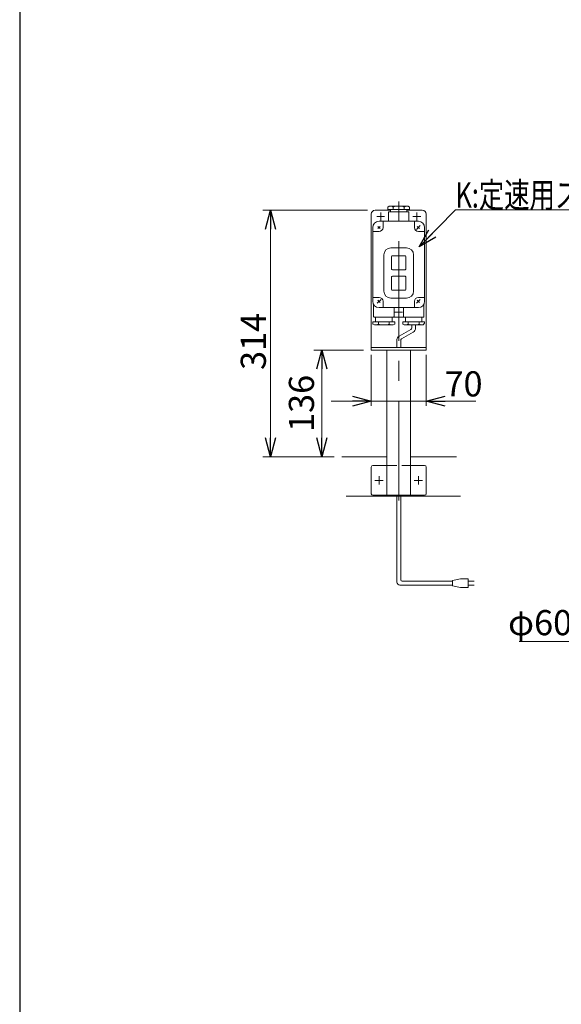
# Model space of a CAD drawing. Units: millimetres. Extents: x -2292 to 2292, y -1544 to 1544.
# Drawn here: x -2252 to -1562, y -892 to 362 of the extents above; entities that cross this region are included whole.
import ezdxf
from ezdxf.enums import TextEntityAlignment as Align

# ---------------------------------------------------------------- set-up
doc = ezdxf.new("R2010")
doc.units = ezdxf.units.MM
doc.header["$LTSCALE"] = 2
doc.linetypes.add('CENTERX2', pattern=[101.6, 63.5, -12.7, 12.7, -12.7])
doc.linetypes.add('DASHED2', pattern=[9.525, 6.35, -3.175])
doc.layers.add('2', color=7, linetype='Continuous')
doc.layers.add('ZUWAKU', color=7, linetype='Continuous')
doc.styles.add('dcStyle0', font='ＭＳ Ｐゴシック', dxfattribs={"width": 0.75})
doc.dimstyles.new('dc_Diam06', dxfattribs={"dimtxt": 32, "dimasz": 24.000015, "dimexe": 8, "dimexo": 8, "dimgap": 10, "dimtad": 2, "dimtih": 1, "dimtoh": 1, "dimdsep": 46, "dimtxsty": 'dcStyle0', "dimblk1": 'OPEN30', "dimblk2": 'OPEN30', "dimsah": 1, "dimcen": 0.09, "dimclrd": 2, "dimclre": 2, "dimclrt": 2, "dimadec": 0, "dimazin": 2, "dimtfac": 1, "dimtdec": 4, "dimtofl": 0, "dimtmove": 0, "dimatfit": 3, "dimfxl": 1, "dimarcsym": 0})
doc.dimstyles.new('dc_Rotated', dxfattribs={"dimtxt": 32, "dimasz": 24.000015, "dimexe": 10, "dimexo": 8, "dimgap": 10, "dimtad": 3, "dimdsep": 46, "dimtxsty": 'dcStyle0', "dimblk1": 'OPEN30', "dimblk2": 'OPEN30', "dimsah": 1, "dimcen": 0.09, "dimclrd": 2, "dimclre": 2, "dimclrt": 2, "dimadec": 0, "dimazin": 2, "dimtfac": 1, "dimtdec": 4, "dimtmove": 0, "dimatfit": 3, "dimfxl": 1, "dimarcsym": 0})

# ---------------------------------------------------------------- blocks, each defined once
blk = doc.blocks.new('_OPEN30')
at = {"color": 0, "linetype": 'ByBlock', "lineweight": -2}
for p, q in [((-1, 0.267949), (0, 0)), ((0, 0), (-1, -0.267949)), ((0, 0), (-1, 0))]:
    blk.add_line(p, q, dxfattribs=at)
blk = doc.blocks.new('*D20')
at = {"color": 2, "linetype": 'Continuous', "lineweight": 13}
for p, q in [((-1804.1, -64.7), (-1804.1, -129.8)), ((-1734.1, -64.7), (-1734.1, -129.8)), ((-1855.3, -123.8), (-1804.1, -123.8)), ((-1804.1, -123.8), (-1734.1, -123.8)), ((-1670.8, -123.8), (-1734.1, -123.8))]:
    blk.add_line(p, q, dxfattribs=at)
at = {"color": 2, "xscale": 24.00002246092228, "yscale": 23.99991494578914}
for p, rotation in [((-1804.1, -123.8), 360), ((-1734.1, -123.8), 180)]:
    blk.add_blockref('_OPEN30', p, dxfattribs=dict(at, rotation=rotation))
at = {"color": 2, "insert": (-1710.8, -117.8), "char_height": 32, "width": 80, "attachment_point": 7, "style": 'dcStyle0'}
blk.add_mtext('\\T1.00;70', dxfattribs=at)
blk = doc.blocks.new('*D21')
at = {"color": 2, "linetype": 'Continuous', "lineweight": 13}
for p, q in [((-1809.1, 119.3), (-1942.4, 119.3)), ((-1932.4, -194.7), (-1932.4, 119.3)), ((-1851.5, -194.7), (-1942.4, -194.7))]:
    blk.add_line(p, q, dxfattribs=at)
at = {"color": 2, "xscale": 24.00002246092228, "yscale": 23.99991494578914}
for p, rotation in [((-1932.4, 119.3), 90), ((-1932.4, -194.7), 270)]:
    blk.add_blockref('_OPEN30', p, dxfattribs=dict(at, rotation=rotation))
at = {"color": 2, "insert": (-1938.4, -47.7), "char_height": 32, "width": 100, "attachment_point": 8, "rotation": 90, "style": 'dcStyle0'}
blk.add_mtext('\\T1.00;314', dxfattribs=at)
blk = doc.blocks.new('*D35')
at = {"color": 2, "linetype": 'Continuous', "lineweight": 13}
for p, q in [((-1814.1, -58.7), (-1877.1, -58.7)), ((-1867.1, -194.7), (-1867.1, -58.7)), ((-1851.5, -194.7), (-1877.1, -194.7))]:
    blk.add_line(p, q, dxfattribs=at)
at = {"color": 2, "xscale": 24.00002246092228, "yscale": 23.99991494578914}
for p, rotation in [((-1867.1, -58.7), 90), ((-1867.1, -194.7), 270)]:
    blk.add_blockref('_OPEN30', p, dxfattribs=dict(at, rotation=rotation))
at = {"color": 2, "insert": (-1877.1, -126.7), "char_height": 32, "width": 100, "attachment_point": 8, "rotation": 90, "style": 'dcStyle0'}
blk.add_mtext('\\T1.00;136', dxfattribs=at)
blk = doc.blocks.new('*D41')
at = {"color": 2, "linetype": 'Continuous', "lineweight": 13}
for p, q in [((-1503.9, -429.8), (-1386.1, -248.6)), ((-1615.9, -429.8), (-1503.9, -429.8))]:
    blk.add_line(p, q, dxfattribs=at)
at = {"color": 2, "xscale": 24.00002246092228, "yscale": 23.99991494578914, "rotation": 56.98047292642739}
blk.add_blockref('_OPEN30', (-1386.1, -248.6), dxfattribs=at)
at = {"color": 2, "insert": (-1511.9, -421.8), "char_height": 32, "width": 160, "attachment_point": 9, "style": 'dcStyle0'}
blk.add_mtext('\\T1.00;φ60.5', dxfattribs=at)
blk = doc.blocks.new('DC_GROUP_W_FB21HS_S_015_4_10')
at = {"color": 2, "linetype": 'Continuous', "lineweight": 13}
for p, q in [((-1743.1, 72.5), (-1696.9, 119.7)), ((-1696.9, 119.7), (-1440.9, 119.7))]:
    blk.add_line(p, q, dxfattribs=at)
at = {"color": 2, "xscale": 24.00002246092228, "yscale": 23.99991494578914, "rotation": 225.5941277741838}
blk.add_blockref('_OPEN30', (-1743.1, 72.5), dxfattribs=at)
at = {"color": 2, "style": 'dcStyle0', "width": 0.767239}
blk.add_text('K:定速用スイッチ', height=32, dxfattribs=at).set_placement((-1696.9, 122.7), (-1440.9, 122.7), align=Align.FIT)

msp = doc.modelspace()

# ---------------------------------------------------------------- linework, layer by layer
at = {"color": 3, "linetype": 'CENTERX2', "lineweight": 13}
for p, q in [((-1769.14203846, -250.36888037), (-1769.14203846, 130.36582253)), ((-1799.39203846, -224.70399609), (-1788.89203846, -224.70399609)), ((-1794.14203846, -229.95399609), (-1794.14203846, -219.45399609)), ((-1749.39203846, -224.70399609), (-1738.89203846, -224.70399609)), ((-1744.14203846, -229.95399609), (-1744.14203846, -219.45399609))]:
    msp.add_line(p, q, dxfattribs=at)
at = {"color": 7, "linetype": 'Continuous', "lineweight": 13}
for p, q in [((-1804.14203846, 114.29600391), (-1804.14203846, -58.70399609)), ((-1779.64203846, 119.29600391), (-1799.14203846, 119.29600391)), ((-1739.14203846, 119.29600391), (-1758.64203846, 119.29600391)), ((-1734.14203846, -58.70399609), (-1734.14203846, 114.29600391)), ((-1804.14203846, -55.70399609), (-1734.14203846, -55.70399609)), ((-1804.14203846, -58.70399609), (-1734.14203846, -58.70399609)), ((-1784.14203846, -243.70399609), (-1784.14203846, -58.70399609)), ((-1754.14203846, -243.70399609), (-1754.14203846, -58.70399609)), ((-1841.54258178, -194.70399609), (-1784.14203846, -194.70399609)), ((-1754.14203846, -194.70399609), (-1695.70695931, -194.70399609)), ((-1804.14203846, -207.70399609), (-1804.14203846, -241.70399609)), ((-1784.14203846, -205.70399609), (-1802.14203846, -205.70399609)), ((-1754.14203846, -205.70399609), (-1736.14203846, -205.70399609)), ((-1734.14203846, -207.70399609), (-1734.14203846, -241.70399609)), ((-1836.07374594, -244.70399609), (-1690.23812346, -244.70399609)), ((-1802.14203846, -243.70399609), (-1736.14203846, -243.70399609))]:
    msp.add_line(p, q, dxfattribs=at)
at = {"color": 140, "linetype": 'Continuous', "lineweight": 13}
for p, q in [((-1753.64203846, -32.46257951), (-1768.64203846, -41.12283355)), ((-1750.64203846, -35.92668113), (-1765.64203846, -44.58693517)), ((-1752.64203846, -26.70399609), (-1752.64203846, -30.7305287)), ((-1747.64203846, -26.70399609), (-1747.64203846, -30.7305287)), ((-1771.64203846, -46.31898597), (-1771.64203846, -55.70399609)), ((-1766.64203846, -46.31898597), (-1766.64203846, -55.70399609)), ((-1771.64203846, -354.09012357), (-1771.64203846, -243.70399609)), ((-1766.64203846, -351.09012357), (-1766.64203846, -243.70399609)), ((-1690.59059247, -350.09012357), (-1700.59059247, -352.09012357)), ((-1680.59059247, -350.09012357), (-1690.59059247, -350.09012357)), ((-1680.59059247, -361.09012357), (-1680.59059247, -350.09012357)), ((-1700.59059247, -358.09012357), (-1767.64203846, -358.09012357)), ((-1700.59059247, -353.09012357), (-1764.64203846, -353.09012357)), ((-1700.59059247, -352.09012357), (-1700.59059247, -359.09012357)), ((-1700.59059247, -359.09012357), (-1690.59059247, -361.09012357)), ((-1690.59059247, -361.09012357), (-1680.59059247, -361.09012357)), ((-1680.59059247, -353.09012357), (-1673.09059247, -353.09012357)), ((-1673.09059247, -358.09012357), (-1680.59059247, -358.09012357))]:
    msp.add_line(p, q, dxfattribs=at)
at = {"color": 4, "linetype": 'DASHED2', "lineweight": 13}
msp.add_line((-1784.14203846, -205.70399609), (-1754.14203846, -205.70399609), dxfattribs=at)
at = {"color": 7, "linetype": 'Continuous', "lineweight": 13}
for centre, radius, start, end in [((-1799.14203846, 114.29600391), 5, 90, 180), ((-1739.14203846, 114.29600391), 5, 0, 90), ((-1802.14203846, -207.70399609), 2, 90, 180), ((-1736.14203846, -207.70399609), 2, 0, 90), ((-1802.14203846, -241.70399609), 2, 180, 270), ((-1736.14203846, -241.70399609), 2, 270, 0)]:
    msp.add_arc(centre, radius, start, end, dxfattribs=at)
at = {"color": 140, "linetype": 'Continuous', "lineweight": 13}
for centre, radius, start, end in [((-1754.64203846, -30.7305287), 2, 300, 0), ((-1753.64203846, -30.7305287), 6, 300, 0), ((-1765.64203846, -46.31898597), 6, 120, 180), ((-1764.64203846, -46.31898597), 2, 120, 180), ((-1767.64203846, -354.09012357), 4, 180, 270), ((-1764.64203846, -351.09012357), 2, 180, 270)]:
    msp.add_arc(centre, radius, start, end, dxfattribs=at)
at = {"layer": '2', "color": 3, "linetype": 'CENTERX2', "lineweight": 13}
for p, q in [((-1792.14203846, 116.29600391), (-1792.14203846, 106.29600391)), ((-1746.14203846, 116.29600391), (-1746.14203846, 106.29600391)), ((-1797.14203846, 111.29600391), (-1787.14203846, 111.29600391)), ((-1751.14203846, 111.29600391), (-1741.14203846, 111.29600391)), ((-1795.55625202, 98.71021747), (-1792.72782489, 95.88179035)), ((-1746.61691219, 94.82113018), (-1741.66716472, 99.77087765)), ((-1745.55625202, 98.71021747), (-1742.72782489, 95.88179035)), ((-1796.61691219, 0.82113018), (-1791.66716472, 5.77087765)), ((-1795.55625202, 4.71021747), (-1792.72782489, 1.88179035)), ((-1746.61691219, 0.82113018), (-1741.66716472, 5.77087765)), ((-1745.55625202, 4.71021747), (-1742.72782489, 1.88179035)), ((-1774.14203846, -10.70399609), (-1764.14203846, -10.70399609))]:
    msp.add_line(p, q, dxfattribs=at)
at = {"layer": '2', "color": 7, "linetype": 'Continuous', "lineweight": 13}
for p, q in [((-1783.04203846, 123.1990384), (-1781.14203846, 124.29600391)), ((-1783.04203846, 123.1990384), (-1783.04203846, 120.29600391)), ((-1755.24203846, 120.29600391), (-1783.04203846, 120.29600391)), ((-1782.14203846, 105.29600391), (-1782.14203846, 116.79600391)), ((-1781.64203846, 117.29600391), (-1756.64203846, 117.29600391)), ((-1781.14203846, 124.29600391), (-1757.11114451, 124.29600391)), ((-1779.64203846, 120.29600391), (-1779.64203846, 117.29600391)), ((-1776.04203846, 123.21942028), (-1776.04203846, 120.29600391)), ((-1762.24203846, 123.1990384), (-1762.24203846, 120.29600391)), ((-1758.64203846, 117.29600391), (-1758.64203846, 120.29600391)), ((-1757.14203846, 124.29600391), (-1755.24203846, 123.1990384)), ((-1756.14203846, 116.79600391), (-1756.14203846, 105.29600391)), ((-1755.24203846, 120.29600391), (-1755.24203846, 123.1990384)), ((-1744.14203846, 105.29600391), (-1794.14203846, 105.29600391)), ((-1789.14203846, 105.29600391), (-1789.14203846, 97.29600391)), ((-1749.14203846, 97.29600391), (-1749.14203846, 105.29600391)), ((-1802.14203846, 3.29600391), (-1802.14203846, 97.29600391)), ((-1794.14203846, 92.29600391), (-1802.14203846, 92.29600391)), ((-1792.72782489, 98.71021747), (-1795.55625202, 95.88179035)), ((-1744.14203846, 92.29600391), (-1736.14203846, 92.29600391)), ((-1736.14203846, 97.29600391), (-1736.14203846, 3.29600391)), ((-1759.14203846, 71.29600391), (-1779.14203846, 71.29600391)), ((-1788.14203846, 62.29600391), (-1788.14203846, 16.29600391)), ((-1778.14203846, 60.29600391), (-1778.14203846, 44.29600391)), ((-1761.14203846, 61.29600391), (-1777.14203846, 61.29600391)), ((-1760.14203846, 44.29600391), (-1760.14203846, 60.29600391)), ((-1750.14203846, 16.29600391), (-1750.14203846, 62.29600391)), ((-1777.14203846, 43.29600391), (-1761.14203846, 43.29600391)), ((-1778.14203846, 34.29600391), (-1778.14203846, 18.29600391)), ((-1761.14203846, 35.29600391), (-1777.14203846, 35.29600391)), ((-1760.14203846, 18.29600391), (-1760.14203846, 34.29600391)), ((-1777.14203846, 17.29600391), (-1761.14203846, 17.29600391)), ((-1802.14203846, 8.29600391), (-1794.14203846, 8.29600391)), ((-1789.14203846, 3.29600391), (-1789.14203846, -4.70399609)), ((-1779.14203846, 7.29600391), (-1759.14203846, 7.29600391)), ((-1749.14203846, -4.70399609), (-1749.14203846, 3.29600391)), ((-1744.14203846, 8.29600391), (-1736.14203846, 8.29600391)), ((-1801.14203846, -0.57697944), (-1801.14203846, -16.20399609)), ((-1794.14203846, -4.70399609), (-1744.14203846, -4.70399609)), ((-1775.14203846, -16.20399609), (-1775.14203846, -4.70399609)), ((-1763.14203846, -4.70399609), (-1763.14203846, -16.20399609)), ((-1737.14203846, -16.20399609), (-1737.14203846, -0.57697944)), ((-1802.04203846, -22.70399609), (-1802.04203846, -25.60703058)), ((-1802.04203846, -22.70399609), (-1774.24203846, -22.70399609)), ((-1737.64203846, -16.70399609), (-1800.64203846, -16.70399609)), ((-1798.64203846, -16.70399609), (-1798.64203846, -22.70399609)), ((-1795.04203846, -25.60703058), (-1795.04203846, -22.70399609)), ((-1781.24203846, -25.62741246), (-1781.24203846, -22.70399609)), ((-1777.64203846, -22.70399609), (-1777.64203846, -16.70399609)), ((-1774.24203846, -22.70399609), (-1774.24203846, -25.60703058)), ((-1764.04203846, -22.70399609), (-1764.04203846, -25.60703058)), ((-1764.04203846, -22.70399609), (-1736.24203846, -22.70399609)), ((-1760.64203846, -16.70399609), (-1760.64203846, -22.70399609)), ((-1757.04203846, -22.70399609), (-1757.04203846, -25.62741246)), ((-1743.24203846, -22.70399609), (-1743.24203846, -25.60703058)), ((-1739.64203846, -22.70399609), (-1739.64203846, -16.70399609)), ((-1736.24203846, -24.60703058), (-1738.14203846, -26.70399609)), ((-1736.24203846, -24.60703058), (-1736.24203846, -22.70399609)), ((-1800.14203846, -26.70399609), (-1802.04203846, -25.60703058)), ((-1776.14203846, -26.70399609), (-1800.1729324, -26.70399609)), ((-1774.24203846, -25.60703058), (-1776.14203846, -26.70399609)), ((-1762.14203846, -26.70399609), (-1764.04203846, -25.60703058)), ((-1738.11114451, -26.70399609), (-1762.14203846, -26.70399609))]:
    msp.add_line(p, q, dxfattribs=at)
for centre, radius, start, end in [((-1781.64203846, 116.79600391), 0.5, 90, 180), ((-1778.77681185, 120.28928647), 4.00807556, 46.9751238235, 88.5084076445), ((-1773.30726506, 120.28928647), 4.00807556, 91.4915923555, 133.0248761765), ((-1765.00368681, 120.27909553), 4.01905064, 46.5959018466, 88.1291856675), ((-1759.4803901, 120.27909553), 4.01905064, 91.8708143325, 133.4040981534), ((-1756.64203846, 116.79600391), 0.5, 0, 90), ((-1794.14203846, 97.29600391), 8, 90, 180), ((-1744.14203846, 97.29600391), 8, 0, 90), ((-1794.14203846, 97.29600391), 5, 270, 0), ((-1744.14203846, 97.29600391), 5, 180, 270), ((-1779.14203846, 62.29600391), 9, 90, 180), ((-1759.14203846, 62.29600391), 9, 0, 90), ((-1777.14203846, 60.29600391), 1, 90, 180), ((-1761.14203846, 60.29600391), 1, 0, 90), ((-1777.14203846, 44.29600391), 1, 180, 270), ((-1761.14203846, 44.29600391), 1, 270, 0), ((-1777.14203846, 34.29600391), 1, 90, 180), ((-1761.14203846, 34.29600391), 1, 0, 90), ((-1779.14203846, 16.29600391), 9, 180, 270), ((-1777.14203846, 18.29600391), 1, 180, 270), ((-1761.14203846, 18.29600391), 1, 270, 0), ((-1759.14203846, 16.29600391), 9, 270, 0), ((-1794.14203846, 3.29600391), 8, 180, 270), ((-1794.14203846, 3.29600391), 5, 0, 90), ((-1744.14203846, 3.29600391), 5, 90, 180), ((-1744.14203846, 3.29600391), 8, 270, 0), ((-1800.64203846, -16.20399609), 0.5, 180, 270), ((-1775.64203846, -16.20399609), 0.5, 270, 0), ((-1762.64203846, -16.20399609), 0.5, 180, 270), ((-1737.64203846, -16.20399609), 0.5, 270, 0), ((-1797.80368681, -22.68708771), 4.01905064, 271.8708143325, 313.4040981534), ((-1792.2803901, -22.68708771), 4.01905064, 226.5959018466, 268.1291856675), ((-1783.97681185, -22.69727865), 4.00807556, 271.4915923555, 313.0248761765), ((-1778.50726506, -22.69727865), 4.00807556, 226.9751238235, 268.5084076445), ((-1759.77681185, -22.69727865), 4.00807556, 271.4915923555, 313.0248761765), ((-1754.30726506, -22.69727865), 4.00807556, 226.9751238235, 268.5084076445), ((-1746.00368681, -22.68708771), 4.01905064, 271.8708143325, 313.4040981534), ((-1740.4803901, -22.68708771), 4.01905064, 226.5959018466, 268.1291856675)]:
    msp.add_arc(centre, radius, start, end, dxfattribs=at)
at = {"layer": 'ZUWAKU', "color": 7, "linetype": 'Continuous', "lineweight": 25}
msp.add_line((-2252, 1504), (-2252, -1504), dxfattribs=at)

# ---------------------------------------------------------------- block references
at = {"linetype": 'Continuous'}
msp.add_blockref('DC_GROUP_W_FB21HS_S_015_4_10', (0, 0), dxfattribs=at)

# ---------------------------------------------------------------- dimensions: what is measured, and where the dimension line sits
at = {"linetype": 'Continuous', "lineweight": 13}
for base, p2, override, picture, middle in [((-1932.36612343, 119.29600391), (-1801.14203846, 119.29600391), {"dimtxt": 32, "dimasz": 24.000015, "dimexe": 10, "dimexo": 8, "dimgap": 6, "dimtad": 3, "dimtih": 0, "dimtoh": 0, "dimdec": 2, "dimlfac": 1, "dimzin": 8, "dimtxsty": 'dcStyle0', "dimblk1": 'OPEN30', "dimblk2": 'OPEN30', "dimsah": 1, "dimclrd": 2, "dimclre": 2, "dimclrt": 2, "dimazin": 2, "dimtofl": 1, "dimtolj": 0, "dimtzin": 8, "dimarcsym": 1}, '*D21', (-1932.36612343, -47.70399609)), ((-1867.07154803, -58.70399609), (-1806.14203846, -58.70399609), {"dimtxt": 32, "dimasz": 24.000015, "dimexe": 10, "dimexo": 8, "dimgap": 10, "dimtad": 3, "dimtih": 0, "dimtoh": 0, "dimdec": 2, "dimlfac": 1, "dimzin": 8, "dimtxsty": 'dcStyle0', "dimblk1": 'OPEN30', "dimblk2": 'OPEN30', "dimsah": 1, "dimclrd": 2, "dimclre": 2, "dimclrt": 2, "dimazin": 2, "dimtofl": 1, "dimtolj": 0, "dimtzin": 8, "dimarcsym": 1}, '*D35', (-1867.07154803, -126.70399609))]:
    dim = msp.add_linear_dim(base=base, p1=(-1843.54258178, -194.70399609), p2=p2, angle=90, dimstyle='dc_Rotated', override=override, dxfattribs=at)
    dim.commit()
    dim.dimension.update_dxf_attribs({"geometry": picture, "text_midpoint": middle, "dimtype": 160})
dim = msp.add_linear_dim(base=(-1734.14203846, -123.79106277), p1=(-1804.14203846, -56.70399609), p2=(-1734.14203846, -56.70399609), dimstyle='dc_Rotated', override={"dimtxt": 32, "dimasz": 24.000015, "dimexe": 6, "dimexo": 8, "dimgap": 6, "dimtad": 3, "dimtih": 0, "dimtoh": 0, "dimdec": 2, "dimlfac": 1, "dimzin": 8, "dimtxsty": 'dcStyle0', "dimblk1": 'OPEN30', "dimblk2": 'OPEN30', "dimsah": 1, "dimclrd": 2, "dimclre": 2, "dimclrt": 2, "dimazin": 2, "dimtofl": 1, "dimtolj": 0, "dimtzin": 8, "dimarcsym": 1}, dxfattribs=at)
dim.commit()
dim.dimension.update_dxf_attribs({"geometry": '*D20', "text_midpoint": (-1694.75535846, -123.79106277), "dimtype": 160})
dim = msp.add_diameter_dim_2p(p1=(-1353.13918292, -197.83982787), p2=(-1386.10713527, -248.56816431), text='φ60.5', dimstyle='dc_Diam06', override={"dimtxt": 32, "dimasz": 24.000015, "dimexe": 8, "dimexo": 8, "dimgap": 8, "dimtad": 2, "dimdec": 8, "dimlfac": 1, "dimzin": 8, "dimtxsty": 'dcStyle0', "dimblk1": 'OPEN30', "dimblk2": 'OPEN30', "dimsah": 1, "dimclrd": 2, "dimclre": 2, "dimclrt": 2, "dimazin": 2, "dimtolj": 0, "dimtzin": 8, "dimarcsym": 1}, dxfattribs=at)
dim.commit()
dim.dimension.update_dxf_attribs({"geometry": '*D41', "text_midpoint": (-1559.86232357, -429.7600305), "dimtype": 163})

doc.saveas('drawing.dxf')
